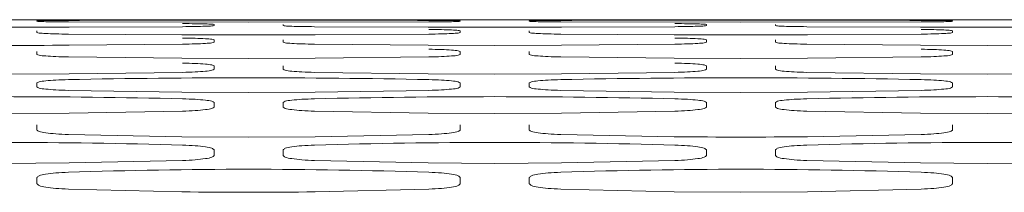
# Model space of a CAD drawing. Units: inches. Extents: x 1.1 to 34.9, y 1 to 43.6.
# Drawn here: x 18 to 18.9, y 21.9 to 22.1 of the extents above; entities that cross this region are included whole.
import ezdxf

# ---------------------------------------------------------------- set-up
doc = ezdxf.new("R2010")
doc.units = ezdxf.units.IN
doc.header["$MEASUREMENT"] = 0
doc.layers.add('Object', color=7, linetype='Continuous', lineweight=20)

msp = doc.modelspace()

# ---------------------------------------------------------------- linework, layer by layer
at = {"layer": 'Object'}
for p, q in [((18.13984, 22.07883), (17.98024, 22.07874)), ((17.98024, 22.07874), (18.13984, 22.07883)), ((18.22874, 22.07893), (18.16774, 22.07893)), ((18.16774, 22.07891), (18.16774, 22.07893)), ((18.22874, 22.07891), (18.22874, 22.07893)), ((18.25664, 22.07883), (18.41624, 22.07874)), ((18.41624, 22.07874), (18.25664, 22.07883)), ((18.41624, 22.07874), (18.57584, 22.07883)), ((18.57584, 22.07883), (18.41624, 22.07874)), ((18.66474, 22.07893), (18.60374, 22.07893)), ((18.60374, 22.07891), (18.60374, 22.07893)), ((18.66474, 22.07891), (18.66474, 22.07893)), ((18.85224, 22.07874), (18.69264, 22.07883)), ((18.69264, 22.07883), (18.85224, 22.07874)), ((18.85224, 22.07874), (19.01184, 22.07883)), ((17.92122, 22.07225), (18.03928, 22.07225)), ((18.01074, 22.07799), (18.01074, 22.07748)), ((18.03864, 22.07697), (18.19824, 22.07663)), ((18.03928, 22.07225), (18.13984, 22.07275)), ((18.16774, 22.0737), (18.16774, 22.0747)), ((18.19824, 22.07663), (18.35784, 22.07697)), ((18.22874, 22.0747), (18.22874, 22.0737)), ((18.25664, 22.07275), (18.35722, 22.07225)), ((18.38574, 22.07748), (18.38574, 22.07799)), ((18.44674, 22.07799), (18.44674, 22.07748)), ((18.47464, 22.07697), (18.63424, 22.07663)), ((18.47528, 22.07225), (18.57584, 22.07275)), ((18.60374, 22.0737), (18.60374, 22.0747)), ((18.63424, 22.07663), (18.79384, 22.07697)), ((18.66474, 22.0747), (18.66474, 22.0737)), ((18.69264, 22.07275), (18.79322, 22.07225)), ((18.79322, 22.07225), (18.91128, 22.07225)), ((18.82174, 22.07748), (18.82174, 22.07799)), ((18.01074, 22.06905), (18.01074, 22.06755)), ((18.03864, 22.06617), (18.13922, 22.06545)), ((18.13922, 22.06545), (18.25728, 22.06545)), ((18.25728, 22.06545), (18.35784, 22.06617)), ((18.38574, 22.06755), (18.38574, 22.06905)), ((18.44674, 22.06905), (18.44674, 22.06755)), ((18.47464, 22.06617), (18.57522, 22.06545)), ((18.57522, 22.06545), (18.69328, 22.06545)), ((18.69328, 22.06545), (18.79384, 22.06617)), ((18.82174, 22.06755), (18.82174, 22.06905)), ((18.03928, 22.05631), (18.13984, 22.05724)), ((18.16774, 22.05905), (18.16774, 22.06105)), ((18.22874, 22.06105), (18.22874, 22.05905)), ((18.25664, 22.05724), (18.35722, 22.05631)), ((18.35722, 22.05631), (18.41624, 22.05616)), ((18.41624, 22.05616), (18.47528, 22.05631)), ((18.47528, 22.05631), (18.57584, 22.05724)), ((18.60374, 22.05905), (18.60374, 22.06105)), ((18.66474, 22.06105), (18.66474, 22.05905)), ((18.69264, 22.05724), (18.79322, 22.05631)), ((18.79322, 22.05631), (18.85224, 22.05616)), ((18.85224, 22.05616), (18.91128, 22.05631)), ((18.01074, 22.0507), (18.01074, 22.04819)), ((18.03864, 22.04595), (18.13922, 22.0448)), ((18.13922, 22.0448), (18.19824, 22.04462)), ((18.19824, 22.04462), (18.25728, 22.0448)), ((18.25728, 22.0448), (18.35784, 22.04595)), ((18.38574, 22.04819), (18.38574, 22.0507)), ((18.44674, 22.0507), (18.44674, 22.04819)), ((18.47464, 22.04595), (18.57521, 22.0448)), ((18.57521, 22.0448), (18.63424, 22.04462)), ((18.63424, 22.04462), (18.69327, 22.0448)), ((18.69327, 22.0448), (18.79384, 22.04595)), ((18.82174, 22.04819), (18.82174, 22.0507)), ((18.16774, 22.03498), (18.16774, 22.03798)), ((18.22874, 22.03798), (18.22874, 22.03498)), ((18.60374, 22.03498), (18.60374, 22.03798)), ((18.66474, 22.03798), (18.66474, 22.03498)), ((17.98024, 22.03073), (18.03928, 22.03095)), ((18.03928, 22.03095), (18.13984, 22.0323)), ((18.25664, 22.0323), (18.35721, 22.03095)), ((18.35721, 22.03095), (18.41624, 22.03073)), ((18.41624, 22.03073), (18.47527, 22.03095)), ((18.47527, 22.03095), (18.57584, 22.0323)), ((18.69264, 22.0323), (18.79321, 22.03095)), ((18.79321, 22.03095), (18.85224, 22.03073)), ((18.85224, 22.03073), (18.91127, 22.03095)), ((18.01074, 22.02292), (18.01074, 22.01941)), ((18.38574, 22.01941), (18.38574, 22.02292)), ((18.44674, 22.02292), (18.44674, 22.01941)), ((18.82174, 22.01941), (18.82174, 22.02292)), ((18.03864, 22.01631), (18.13921, 22.01474)), ((18.13921, 22.01474), (18.19824, 22.01449)), ((18.19824, 22.01449), (18.25727, 22.01474)), ((18.25727, 22.01474), (18.35784, 22.01631)), ((18.47464, 22.01631), (18.57521, 22.01474)), ((18.57521, 22.01474), (18.63424, 22.01449)), ((18.63424, 22.01449), (18.69327, 22.01474)), ((18.69327, 22.01474), (18.79384, 22.01631)), ((18.16774, 22.0015), (18.16774, 22.0055)), ((18.22874, 22.0055), (18.22874, 22.0015)), ((18.60374, 22.0015), (18.60374, 22.0055)), ((18.66474, 22.0055), (18.66474, 22.0015)), ((17.98024, 21.9959), (18.03927, 21.99618)), ((18.03927, 21.99618), (18.13984, 21.99796)), ((18.25664, 21.99796), (18.35721, 21.99618)), ((18.35721, 21.99618), (18.41624, 21.9959)), ((18.41624, 21.9959), (18.47527, 21.99618)), ((18.47527, 21.99618), (18.57584, 21.99796)), ((18.69264, 21.99796), (18.79322, 21.99618)), ((18.79322, 21.99618), (18.85224, 21.9959)), ((18.85224, 21.9959), (18.91128, 21.99618)), ((18.01074, 21.98574), (18.01074, 21.98123)), ((18.38574, 21.98123), (18.38574, 21.98574)), ((18.44674, 21.98574), (18.44674, 21.98123)), ((18.82174, 21.98123), (18.82174, 21.98574)), ((18.03864, 21.97727), (18.13921, 21.97527)), ((18.13921, 21.97527), (18.19824, 21.97496)), ((18.19824, 21.97496), (18.25727, 21.97527)), ((18.25727, 21.97527), (18.35784, 21.97727)), ((18.47464, 21.97727), (18.57522, 21.97527)), ((18.69328, 21.97527), (18.79384, 21.97727)), ((18.16774, 21.95863), (18.16774, 21.96363)), ((18.22874, 21.96363), (18.22874, 21.95863)), ((18.60374, 21.95863), (18.60374, 21.96363)), ((18.66474, 21.96363), (18.66474, 21.95863)), ((17.98024, 21.95168), (18.03927, 21.95203)), ((18.03927, 21.95203), (18.13984, 21.95424)), ((18.25664, 21.95424), (18.35722, 21.95203)), ((18.35722, 21.95203), (18.41624, 21.95168)), ((18.41624, 21.95168), (18.47528, 21.95203)), ((18.47528, 21.95203), (18.57584, 21.95424)), ((18.69264, 21.95424), (18.79322, 21.95203)), ((18.79322, 21.95203), (18.85224, 21.95168)), ((18.85224, 21.95168), (18.91128, 21.95203)), ((18.01074, 21.93918), (18.01074, 21.93368)), ((18.38574, 21.93368), (18.38574, 21.93918)), ((18.44674, 21.93918), (18.44674, 21.93368)), ((18.82174, 21.93368), (18.82174, 21.93918)), ((18.03864, 21.92886), (18.13922, 21.92644)), ((18.25728, 21.92644), (18.35784, 21.92886)), ((18.47464, 21.92886), (18.57521, 21.92644)), ((18.57521, 21.92644), (18.63424, 21.92606)), ((18.63424, 21.92606), (18.69327, 21.92644)), ((18.69327, 21.92644), (18.79384, 21.92886))]:
    msp.add_line(p, q, dxfattribs=at)
for centre, radius, start, end in [((18.19824, -56.14106), 78.21955, 89.8830945, 90.1169055), ((18.63424, -56.14106), 78.21955, 89.8830945, 90.1169055), ((17.98023, 34.04835), 11.99219, 269.718037, 270.282095), ((18.19824, 14.28706), 7.74044, 88.818551, 91.181449), ((18.63424, 14.28706), 7.74044, 88.818551, 91.181449), ((17.98024, 15.27857), 6.73219, 88.641579, 91.358421), ((18.41624, 15.27857), 6.73219, 88.641579, 91.358421), ((18.85224, 15.27857), 6.73219, 88.641579, 91.358421), ((18.63423, 27.58891), 5.61394, 269.39768, 270.6026), ((17.98024, 16.62736), 5.34288, 88.28826, 91.71174), ((18.41624, 16.62736), 5.34288, 88.28826, 91.71174), ((18.85224, 16.62736), 5.34288, 88.28826, 91.71174), ((18.19824, 17.10233), 4.84413, 88.11196, 91.88804), ((18.63424, 17.10233), 4.84413, 88.11196, 91.88804), ((18.19823, 26.55859), 4.63253, 269.27007, 270.73027)]:
    msp.add_arc(centre, radius, start, end, dxfattribs=at)
for points, knots in [([(18.13984, 22.07883), (18.14366, 22.07883), (18.15088, 22.07884), (18.15957, 22.07887), (18.16558, 22.07889), (18.16716, 22.07891), (18.16774, 22.07891)], [0, 0, 0, 0, 0.329522, 0.624048, 0.860706, 1, 1, 1, 1]), ([(18.16774, 22.07891), (18.16715, 22.07891), (18.16556, 22.07889), (18.15955, 22.07887), (18.15086, 22.07884), (18.14365, 22.07883), (18.13984, 22.07883)], [0, 0, 0, 0, 0.13997, 0.376569, 0.670962, 1, 1, 1, 1]), ([(18.25664, 22.07883), (18.25283, 22.07883), (18.2456, 22.07884), (18.23691, 22.07887), (18.2309, 22.07889), (18.22933, 22.07891), (18.22874, 22.07891)], [0, 0, 0, 0, 0.329522, 0.624048, 0.860706, 1, 1, 1, 1]), ([(18.22874, 22.07891), (18.22933, 22.07891), (18.23092, 22.07889), (18.23693, 22.07887), (18.24562, 22.07884), (18.25284, 22.07883), (18.25664, 22.07883)], [0, 0, 0, 0, 0.13997, 0.376569, 0.670962, 1, 1, 1, 1]), ([(18.57584, 22.07883), (18.57966, 22.07883), (18.58688, 22.07884), (18.59557, 22.07887), (18.60158, 22.07889), (18.60316, 22.07891), (18.60374, 22.07891)], [0, 0, 0, 0, 0.329522, 0.624048, 0.860706, 1, 1, 1, 1]), ([(18.60374, 22.07891), (18.60315, 22.07891), (18.60156, 22.07889), (18.59555, 22.07887), (18.58686, 22.07884), (18.57965, 22.07883), (18.57584, 22.07883)], [0, 0, 0, 0, 0.13997, 0.376569, 0.670962, 1, 1, 1, 1]), ([(18.66474, 22.07891), (18.66533, 22.07891), (18.66692, 22.07889), (18.67293, 22.07887), (18.68162, 22.07884), (18.68884, 22.07883), (18.69264, 22.07883)], [0, 0, 0, 0, 0.13997, 0.376569, 0.670962, 1, 1, 1, 1]), ([(18.69264, 22.07883), (18.68883, 22.07883), (18.6816, 22.07884), (18.67291, 22.07887), (18.6669, 22.07889), (18.66533, 22.07891), (18.66474, 22.07891)], [0, 0, 0, 0, 0.329522, 0.624048, 0.860706, 1, 1, 1, 1]), ([(18.03864, 22.07833), (18.03483, 22.07832), (18.0276, 22.0783), (18.01891, 22.07822), (18.0129, 22.07815), (18.01133, 22.07803), (18.01074, 22.07799)], [0, 0, 0, 0, 0.329472, 0.623957, 0.860596, 1, 1, 1, 1]), ([(18.01074, 22.07748), (18.01133, 22.07742), (18.01292, 22.07727), (18.01893, 22.07716), (18.02762, 22.07703), (18.03484, 22.07699), (18.03864, 22.07697)], [0, 0, 0, 0, 0.140156, 0.376729, 0.671052, 1, 1, 1, 1]), ([(18.16774, 22.0747), (18.16715, 22.0748), (18.16558, 22.07506), (18.15955, 22.07521), (18.15086, 22.0754), (18.14365, 22.07545), (18.13984, 22.07548)], [0, 0, 0, 0, 0.140123, 0.376838, 0.67122, 1, 1, 1, 1]), ([(18.13984, 22.07275), (18.14366, 22.07278), (18.15089, 22.07285), (18.15957, 22.07309), (18.16558, 22.07329), (18.16715, 22.07358), (18.16774, 22.0737)], [0, 0, 0, 0, 0.329199, 0.623325, 0.859702, 1, 1, 1, 1]), ([(18.22874, 22.0737), (18.22933, 22.07358), (18.2309, 22.07328), (18.23693, 22.07309), (18.24562, 22.07285), (18.25284, 22.07278), (18.25664, 22.07275)], [0, 0, 0, 0, 0.14028, 0.376979, 0.671301, 1, 1, 1, 1]), ([(18.35722, 22.07225), (18.37689, 22.07221), (18.41624, 22.07213), (18.4556, 22.07221), (18.47528, 22.07225)], [0, 0, 0, 0, 0.499979, 1, 1, 1, 1]), ([(18.38574, 22.07799), (18.38515, 22.07803), (18.38356, 22.07815), (18.37755, 22.07822), (18.36886, 22.0783), (18.36165, 22.07832), (18.35784, 22.07833)], [0, 0, 0, 0, 0.140078, 0.376659, 0.671011, 1, 1, 1, 1]), ([(18.35784, 22.07697), (18.36166, 22.07699), (18.36888, 22.07703), (18.37757, 22.07716), (18.38358, 22.07727), (18.38516, 22.07742), (18.38574, 22.07748)], [0, 0, 0, 0, 0.329431, 0.623886, 0.860517, 1, 1, 1, 1]), ([(18.38574, 22.06905), (18.38516, 22.0692), (18.38359, 22.06961), (18.37755, 22.06985), (18.36886, 22.07014), (18.36165, 22.07022), (18.35784, 22.07026)], [0, 0, 0, 0, 0.14081, 0.377419, 0.671543, 1, 1, 1, 1]), ([(18.47464, 22.07833), (18.47083, 22.07832), (18.4636, 22.0783), (18.45491, 22.07822), (18.44891, 22.07815), (18.44733, 22.07803), (18.44674, 22.07799)], [0, 0, 0, 0, 0.329468, 0.623803, 0.860259, 1, 1, 1, 1]), ([(18.44674, 22.07748), (18.44733, 22.07742), (18.44891, 22.07727), (18.45493, 22.07716), (18.46363, 22.07703), (18.47084, 22.07699), (18.47464, 22.07697)], [0, 0, 0, 0, 0.139799, 0.37657, 0.671072, 1, 1, 1, 1]), ([(18.60374, 22.0747), (18.60315, 22.0748), (18.60158, 22.07506), (18.59555, 22.07521), (18.58686, 22.0754), (18.57965, 22.07545), (18.57584, 22.07548)], [0, 0, 0, 0, 0.140123, 0.376838, 0.67122, 1, 1, 1, 1]), ([(18.57584, 22.07275), (18.57966, 22.07278), (18.58689, 22.07285), (18.59557, 22.07309), (18.60158, 22.07329), (18.60315, 22.07358), (18.60374, 22.0737)], [0, 0, 0, 0, 0.329199, 0.623325, 0.859702, 1, 1, 1, 1]), ([(18.66474, 22.0737), (18.66533, 22.07358), (18.6669, 22.07328), (18.67293, 22.07309), (18.68162, 22.07285), (18.68884, 22.07278), (18.69264, 22.07275)], [0, 0, 0, 0, 0.14028, 0.376979, 0.671301, 1, 1, 1, 1]), ([(18.82174, 22.07799), (18.82115, 22.07803), (18.81957, 22.07815), (18.81355, 22.07822), (18.80486, 22.0783), (18.79764, 22.07832), (18.79384, 22.07833)], [0, 0, 0, 0, 0.13972, 0.376499, 0.671031, 1, 1, 1, 1]), ([(18.79384, 22.07697), (18.79766, 22.07699), (18.80489, 22.07703), (18.81357, 22.07716), (18.81957, 22.07727), (18.82115, 22.07742), (18.82174, 22.07748)], [0, 0, 0, 0, 0.329427, 0.623732, 0.86018, 1, 1, 1, 1]), ([(18.82174, 22.06905), (18.82116, 22.0692), (18.81959, 22.06961), (18.81355, 22.06985), (18.80486, 22.07014), (18.79765, 22.07022), (18.79384, 22.07026)], [0, 0, 0, 0, 0.14081, 0.377419, 0.671543, 1, 1, 1, 1]), ([(18.01074, 22.06755), (18.01133, 22.06739), (18.01289, 22.06695), (18.01893, 22.06666), (18.02762, 22.06632), (18.03484, 22.06622), (18.03864, 22.06617)], [0, 0, 0, 0, 0.141041, 0.377626, 0.671662, 1, 1, 1, 1]), ([(18.16774, 22.06105), (18.16716, 22.06125), (18.1656, 22.06179), (18.15955, 22.06213), (18.15086, 22.06253), (18.14365, 22.06264), (18.13984, 22.06269)], [0, 0, 0, 0, 0.141764, 0.378228, 0.671993, 1, 1, 1, 1]), ([(18.35784, 22.06617), (18.36166, 22.06622), (18.36889, 22.06632), (18.37757, 22.06666), (18.38359, 22.06695), (18.38516, 22.06739), (18.38574, 22.06755)], [0, 0, 0, 0, 0.328839, 0.62268, 0.858946, 1, 1, 1, 1]), ([(18.44674, 22.06755), (18.44733, 22.06739), (18.44889, 22.06695), (18.45493, 22.06666), (18.46362, 22.06632), (18.47084, 22.06622), (18.47464, 22.06617)], [0, 0, 0, 0, 0.141041, 0.377626, 0.671662, 1, 1, 1, 1]), ([(18.60374, 22.06105), (18.60316, 22.06125), (18.6016, 22.06179), (18.59555, 22.06213), (18.58686, 22.06253), (18.57965, 22.06264), (18.57584, 22.06269)], [0, 0, 0, 0, 0.141764, 0.378228, 0.671993, 1, 1, 1, 1]), ([(18.79384, 22.06617), (18.79766, 22.06622), (18.80489, 22.06632), (18.81357, 22.06666), (18.81959, 22.06695), (18.82116, 22.06739), (18.82174, 22.06755)], [0, 0, 0, 0, 0.328839, 0.62268, 0.858946, 1, 1, 1, 1]), ([(18.13984, 22.05724), (18.14366, 22.0573), (18.15089, 22.05743), (18.15957, 22.05787), (18.16561, 22.05826), (18.16716, 22.05883), (18.16774, 22.05905)], [0, 0, 0, 0, 0.328353, 0.621811, 0.85793, 1, 1, 1, 1]), ([(18.22874, 22.05905), (18.22932, 22.05883), (18.23088, 22.05826), (18.23693, 22.05787), (18.24562, 22.05743), (18.25284, 22.0573), (18.25664, 22.05724)], [0, 0, 0, 0, 0.142062, 0.378497, 0.672148, 1, 1, 1, 1]), ([(18.38574, 22.0507), (18.38516, 22.05095), (18.38362, 22.05162), (18.37755, 22.05206), (18.36886, 22.05255), (18.36165, 22.05269), (18.35784, 22.05277)], [0, 0, 0, 0, 0.142961, 0.379249, 0.672563, 1, 1, 1, 1]), ([(18.57584, 22.05724), (18.57966, 22.0573), (18.58689, 22.05743), (18.59557, 22.05787), (18.60161, 22.05826), (18.60316, 22.05883), (18.60374, 22.05905)], [0, 0, 0, 0, 0.328353, 0.621811, 0.85793, 1, 1, 1, 1]), ([(18.66474, 22.05905), (18.66532, 22.05883), (18.66688, 22.05826), (18.67293, 22.05787), (18.68162, 22.05743), (18.68884, 22.0573), (18.69264, 22.05724)], [0, 0, 0, 0, 0.142062, 0.378497, 0.672148, 1, 1, 1, 1]), ([(18.82174, 22.0507), (18.82116, 22.05095), (18.81961, 22.05162), (18.81355, 22.05206), (18.80487, 22.05255), (18.79765, 22.05269), (18.79384, 22.05277)], [0, 0, 0, 0, 0.143291, 0.37939, 0.672533, 1, 1, 1, 1]), ([(18.01074, 22.04819), (18.01132, 22.04792), (18.01286, 22.04721), (18.01893, 22.04673), (18.02762, 22.04619), (18.03484, 22.04603), (18.03864, 22.04595)], [0, 0, 0, 0, 0.14332, 0.379574, 0.672751, 1, 1, 1, 1]), ([(18.35784, 22.04595), (18.36166, 22.04603), (18.36889, 22.04619), (18.37757, 22.04673), (18.38362, 22.04722), (18.38516, 22.04792), (18.38574, 22.04819)], [0, 0, 0, 0, 0.327751, 0.620738, 0.856679, 1, 1, 1, 1]), ([(18.44674, 22.04819), (18.44733, 22.04792), (18.44887, 22.04721), (18.45493, 22.04673), (18.46362, 22.04619), (18.47084, 22.04603), (18.47464, 22.04595)], [0, 0, 0, 0, 0.143646, 0.379712, 0.672721, 1, 1, 1, 1]), ([(18.79384, 22.04595), (18.79766, 22.04603), (18.80489, 22.04619), (18.81357, 22.04674), (18.81964, 22.04721), (18.82116, 22.04792), (18.82174, 22.04819)], [0, 0, 0, 0, 0.327745, 0.620871, 0.856985, 1, 1, 1, 1]), ([(18.16774, 22.03798), (18.16716, 22.03829), (18.16564, 22.0391), (18.15956, 22.03963), (18.15086, 22.04023), (18.14365, 22.0404), (18.13984, 22.04049)], [0, 0, 0, 0, 0.144376, 0.38046, 0.67324, 1, 1, 1, 1]), ([(18.13984, 22.0323), (18.14366, 22.0324), (18.15089, 22.03259), (18.15957, 22.03324), (18.16565, 22.03382), (18.16716, 22.03466), (18.16774, 22.03498)], [0, 0, 0, 0, 0.327045, 0.619479, 0.855219, 1, 1, 1, 1]), ([(18.22874, 22.03498), (18.22932, 22.03466), (18.23085, 22.03382), (18.23693, 22.03324), (18.24562, 22.03259), (18.25283, 22.0324), (18.25664, 22.0323)], [0, 0, 0, 0, 0.145102, 0.380967, 0.673424, 1, 1, 1, 1]), ([(18.60374, 22.03798), (18.60316, 22.03829), (18.60163, 22.03909), (18.59555, 22.03963), (18.58687, 22.04023), (18.57965, 22.0404), (18.57584, 22.04049)], [0, 0, 0, 0, 0.144694, 0.380593, 0.673207, 1, 1, 1, 1]), ([(18.57584, 22.0323), (18.57966, 22.0324), (18.58689, 22.03259), (18.59558, 22.03324), (18.60166, 22.03382), (18.60317, 22.03466), (18.60374, 22.03498)], [0, 0, 0, 0, 0.327035, 0.619605, 0.855513, 1, 1, 1, 1]), ([(18.66474, 22.03498), (18.66532, 22.03466), (18.66685, 22.03382), (18.67293, 22.03324), (18.68162, 22.03259), (18.68883, 22.0324), (18.69264, 22.0323)], [0, 0, 0, 0, 0.145102, 0.380967, 0.673424, 1, 1, 1, 1]), ([(18.03864, 22.02585), (18.03483, 22.02575), (18.02759, 22.02554), (18.01891, 22.02484), (18.01281, 22.02421), (18.01131, 22.02328), (18.01074, 22.02292)], [0, 0, 0, 0, 0.326477, 0.618596, 0.854318, 1, 1, 1, 1]), ([(18.01074, 22.01941), (18.01132, 22.01904), (18.01282, 22.01807), (18.01893, 22.01739), (18.02761, 22.01664), (18.03483, 22.01642), (18.03864, 22.01631)], [0, 0, 0, 0, 0.146738, 0.382384, 0.67422, 1, 1, 1, 1]), ([(18.38574, 22.02292), (18.38516, 22.02328), (18.38365, 22.02421), (18.37756, 22.02485), (18.36887, 22.02555), (18.36165, 22.02575), (18.35784, 22.02585)], [0, 0, 0, 0, 0.146285, 0.381967, 0.673977, 1, 1, 1, 1]), ([(18.35784, 22.01631), (18.36166, 22.01642), (18.36889, 22.01664), (18.37758, 22.01739), (18.38368, 22.01807), (18.38517, 22.01904), (18.38574, 22.01941)], [0, 0, 0, 0, 0.326232, 0.618175, 0.85386, 1, 1, 1, 1]), ([(18.47464, 22.02585), (18.47083, 22.02575), (18.46359, 22.02554), (18.45491, 22.02484), (18.44881, 22.02421), (18.44731, 22.02328), (18.44674, 22.02292)], [0, 0, 0, 0, 0.326477, 0.618596, 0.854318, 1, 1, 1, 1]), ([(18.44674, 22.01941), (18.44732, 22.01904), (18.44882, 22.01807), (18.45493, 22.01739), (18.46361, 22.01664), (18.47083, 22.01642), (18.47464, 22.01631)], [0, 0, 0, 0, 0.146738, 0.382384, 0.67422, 1, 1, 1, 1]), ([(18.82174, 22.02292), (18.82116, 22.02328), (18.81965, 22.02421), (18.81356, 22.02485), (18.80487, 22.02555), (18.79765, 22.02575), (18.79384, 22.02585)], [0, 0, 0, 0, 0.146285, 0.381967, 0.673977, 1, 1, 1, 1]), ([(18.79384, 22.01631), (18.79766, 22.01642), (18.80489, 22.01664), (18.81358, 22.01739), (18.81968, 22.01807), (18.82117, 22.01904), (18.82174, 22.01941)], [0, 0, 0, 0, 0.326232, 0.618175, 0.85386, 1, 1, 1, 1]), ([(18.16774, 22.0055), (18.16717, 22.00591), (18.16568, 22.00697), (18.15956, 22.00771), (18.15087, 22.00852), (18.14365, 22.00875), (18.13984, 22.00887)], [0, 0, 0, 0, 0.148036, 0.383487, 0.674831, 1, 1, 1, 1]), ([(18.25664, 22.00887), (18.25283, 22.00875), (18.24559, 22.00851), (18.2369, 22.00771), (18.23078, 22.00697), (18.22931, 22.00591), (18.22874, 22.0055)], [0, 0, 0, 0, 0.325616, 0.617062, 0.852549, 1, 1, 1, 1]), ([(18.60374, 22.0055), (18.60317, 22.00591), (18.60168, 22.00697), (18.59556, 22.00771), (18.58687, 22.00852), (18.57965, 22.00875), (18.57584, 22.00887)], [0, 0, 0, 0, 0.148036, 0.383487, 0.674831, 1, 1, 1, 1]), ([(18.69264, 22.00887), (18.68882, 22.00875), (18.68159, 22.00851), (18.67291, 22.00771), (18.66679, 22.00697), (18.66531, 22.00591), (18.66474, 22.0055)], [0, 0, 0, 0, 0.325632, 0.61695, 0.852277, 1, 1, 1, 1]), ([(18.13984, 21.99796), (18.14366, 21.99809), (18.15089, 21.99834), (18.15958, 21.99919), (18.16571, 21.99998), (18.16717, 22.00107), (18.16774, 22.0015)], [0, 0, 0, 0, 0.325347, 0.616603, 0.852055, 1, 1, 1, 1]), ([(18.22874, 22.0015), (18.22932, 22.00107), (18.2308, 21.99998), (18.23692, 21.99919), (18.24561, 21.99834), (18.25283, 21.99809), (18.25664, 21.99796)], [0, 0, 0, 0, 0.148525, 0.383943, 0.675098, 1, 1, 1, 1]), ([(18.57584, 21.99796), (18.57966, 21.99809), (18.58689, 21.99834), (18.59558, 21.99919), (18.60171, 21.99998), (18.60317, 22.00107), (18.60374, 22.0015)], [0, 0, 0, 0, 0.325347, 0.616603, 0.852055, 1, 1, 1, 1]), ([(18.66474, 22.0015), (18.66531, 22.00107), (18.66679, 21.99998), (18.67292, 21.99919), (18.68161, 21.99834), (18.68884, 21.99809), (18.69264, 21.99796)], [0, 0, 0, 0, 0.148237, 0.383829, 0.67514, 1, 1, 1, 1]), ([(18.01074, 21.98123), (18.01131, 21.98076), (18.01277, 21.97955), (18.01892, 21.97864), (18.02761, 21.9777), (18.03483, 21.97742), (18.03864, 21.97727)], [0, 0, 0, 0, 0.150438, 0.385623, 0.676046, 1, 1, 1, 1]), ([(18.35784, 21.97727), (18.36166, 21.97742), (18.3689, 21.9777), (18.37758, 21.97865), (18.38373, 21.97955), (18.38518, 21.98076), (18.38574, 21.98123)], [0, 0, 0, 0, 0.324391, 0.61491, 0.850125, 1, 1, 1, 1]), ([(18.44674, 21.98123), (18.44731, 21.98076), (18.44876, 21.97954), (18.45492, 21.97865), (18.46361, 21.9777), (18.47084, 21.97742), (18.47464, 21.97727)], [0, 0, 0, 0, 0.150163, 0.385517, 0.676091, 1, 1, 1, 1]), ([(18.79384, 21.97727), (18.79766, 21.97742), (18.8049, 21.9777), (18.81358, 21.97865), (18.81972, 21.97955), (18.82118, 21.98076), (18.82174, 21.98123)], [0, 0, 0, 0, 0.324413, 0.614809, 0.84987, 1, 1, 1, 1]), ([(18.16774, 21.96363), (18.16717, 21.96414), (18.16573, 21.96545), (18.15957, 21.96641), (18.15088, 21.96741), (18.14365, 21.9677), (18.13984, 21.96785)], [0, 0, 0, 0, 0.151907, 0.386887, 0.676749, 1, 1, 1, 1]), ([(18.25664, 21.96785), (18.25282, 21.9677), (18.24558, 21.96741), (18.2369, 21.96641), (18.23074, 21.96544), (18.2293, 21.96414), (18.22874, 21.96363)], [0, 0, 0, 0, 0.323707, 0.61354, 0.848397, 1, 1, 1, 1]), ([(18.60374, 21.96363), (18.60318, 21.96414), (18.60174, 21.96545), (18.59557, 21.96641), (18.58687, 21.96741), (18.57965, 21.9677), (18.57584, 21.96785)], [0, 0, 0, 0, 0.151642, 0.386787, 0.676797, 1, 1, 1, 1]), ([(18.69264, 21.96785), (18.68882, 21.9677), (18.68158, 21.96741), (18.6729, 21.96641), (18.66674, 21.96544), (18.6653, 21.96414), (18.66474, 21.96363)], [0, 0, 0, 0, 0.323707, 0.61354, 0.848397, 1, 1, 1, 1]), ([(18.13984, 21.95424), (18.14366, 21.9544), (18.1509, 21.95471), (18.15959, 21.95576), (18.16576, 21.95677), (18.16718, 21.9581), (18.16774, 21.95863)], [0, 0, 0, 0, 0.323377, 0.613117, 0.848096, 1, 1, 1, 1]), ([(18.22874, 21.95863), (18.2293, 21.9581), (18.23073, 21.95677), (18.23691, 21.95576), (18.24561, 21.95471), (18.25284, 21.9544), (18.25664, 21.95424)], [0, 0, 0, 0, 0.152188, 0.387305, 0.677103, 1, 1, 1, 1]), ([(18.57584, 21.95424), (18.57966, 21.9544), (18.5869, 21.95471), (18.59559, 21.95576), (18.60175, 21.95677), (18.60318, 21.9581), (18.60374, 21.95863)], [0, 0, 0, 0, 0.323402, 0.613024, 0.847854, 1, 1, 1, 1]), ([(18.66474, 21.95863), (18.6653, 21.9581), (18.66673, 21.95677), (18.67291, 21.95576), (18.68161, 21.95471), (18.68884, 21.9544), (18.69264, 21.95424)], [0, 0, 0, 0, 0.152188, 0.387305, 0.677103, 1, 1, 1, 1]), ([(18.03864, 21.94383), (18.03482, 21.94366), (18.02758, 21.94334), (18.01889, 21.94224), (18.01271, 21.94116), (18.0113, 21.93974), (18.01074, 21.93918)], [0, 0, 0, 0, 0.322661, 0.611695, 0.846322, 1, 1, 1, 1]), ([(18.38574, 21.93918), (18.38518, 21.93974), (18.38377, 21.94117), (18.37757, 21.94224), (18.36887, 21.94334), (18.36165, 21.94366), (18.35784, 21.94383)], [0, 0, 0, 0, 0.153726, 0.388636, 0.677843, 1, 1, 1, 1]), ([(18.47464, 21.94383), (18.47082, 21.94366), (18.46358, 21.94334), (18.45489, 21.94224), (18.4487, 21.94116), (18.4473, 21.93974), (18.44674, 21.93918)], [0, 0, 0, 0, 0.322633, 0.611782, 0.846555, 1, 1, 1, 1]), ([(18.82174, 21.93918), (18.82118, 21.93974), (18.81976, 21.94117), (18.81357, 21.94225), (18.80488, 21.94334), (18.79765, 21.94366), (18.79384, 21.94383)], [0, 0, 0, 0, 0.153978, 0.388728, 0.677791, 1, 1, 1, 1]), ([(18.01074, 21.93368), (18.0113, 21.9331), (18.0127, 21.93165), (18.01891, 21.93052), (18.02761, 21.92938), (18.03484, 21.92904), (18.03864, 21.92886)], [0, 0, 0, 0, 0.154289, 0.389176, 0.678163, 1, 1, 1, 1]), ([(18.35784, 21.92886), (18.36166, 21.92904), (18.3689, 21.92938), (18.37759, 21.93052), (18.38378, 21.93166), (18.38518, 21.9331), (18.38574, 21.93368)], [0, 0, 0, 0, 0.322341, 0.611155, 0.845762, 1, 1, 1, 1]), ([(18.44674, 21.93368), (18.4473, 21.9331), (18.44872, 21.93165), (18.45491, 21.93052), (18.4636, 21.92938), (18.47083, 21.92904), (18.47464, 21.92886)], [0, 0, 0, 0, 0.154538, 0.389266, 0.678111, 1, 1, 1, 1]), ([(18.79384, 21.92886), (18.79766, 21.92904), (18.8049, 21.92938), (18.81359, 21.93053), (18.81979, 21.93165), (18.82119, 21.9331), (18.82174, 21.93368)], [0, 0, 0, 0, 0.322312, 0.611241, 0.845991, 1, 1, 1, 1])]:
    msp.add_open_spline(points, degree=3, knots=knots, dxfattribs=at)

doc.saveas('drawing.dxf')
